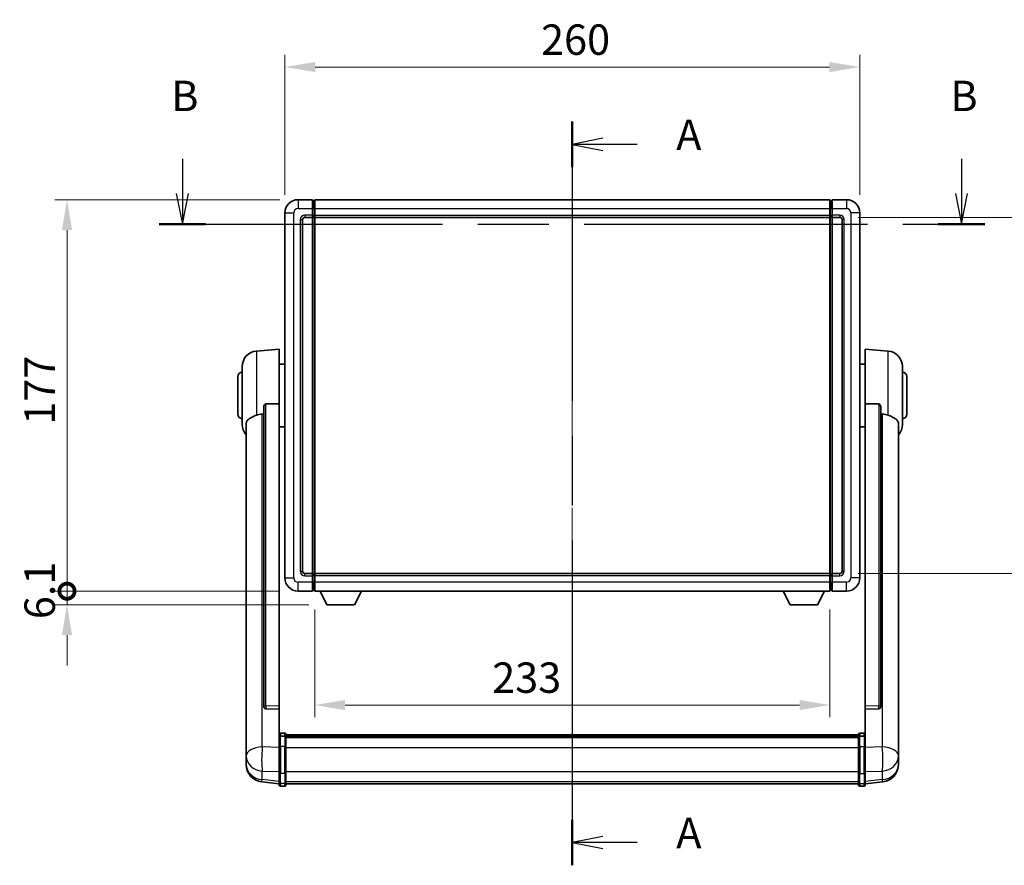
# Model space of a CAD drawing. Units: millimetres. Extents: x 0 to 10627, y 0 to 1686.
# Drawn here: x 2926 to 3371, y 539 to 922 of the extents above; entities that cross this region are included whole.
import ezdxf

# ---------------------------------------------------------------- set-up
doc = ezdxf.new("R2010")
doc.units = ezdxf.units.MM
doc.header["$LTSCALE"] = 6
doc.linetypes.add('CHAIN', pattern=[0.3543, 0.2362, -0.0295, 0.0591, -0.0295])
doc.layers.get('Defpoints').update_dxf_attribs({"lineweight": 25})
for name, color, linetype, lineweight in [('Centerline (ISO)', 131, 'Continuous', 18), ('Dimension (ISO)', 7, 'Continuous', 18), ('Section Line (ISO)', 7, 'CHAIN', 25), ('Visible (ISO)', 7, 'Continuous', 35), ('Visible Narrow (ISO)', 7, 'Continuous', 25)]:
    doc.layers.add(name, color=color, linetype=linetype, lineweight=lineweight)
doc.styles.add('Note Text (TK)', font='txt')
doc.dimstyles.new('Default - Method 1b (TK)', dxfattribs={"dimscale": 6, "dimtxt": 2.5, "dimasz": 2.5, "dimexe": 1, "dimexo": 1.5, "dimgap": 1, "dimtad": 1, "dimtoh": 1, "dimrnd": 1e-08, "dimdsep": 46, "dimtxsty": 'Note Text (TK)', "dimcen": 0.09, "dimdle": 5, "dimclrd": 100, "dimclre": 100, "dimclrt": 7, "dimadec": 1, "dimazin": 1, "dimtfac": 1, "dimtmove": 0, "dimatfit": 3, "dimfxl": 1, "dimtolj": 1, "dimlwd": -1, "dimlwe": -1, "dimarcsym": 0})

# ---------------------------------------------------------------- blocks, each defined once
blk = doc.blocks.new('2dTransSection0')
at = {"layer": 'Section Line (ISO)', "linetype": 'CHAIN', "ltscale": 16.201031}
blk.add_line((163.551, 167.203), (163.551, 106.063), dxfattribs=at)
at = {"layer": 'Section Line (ISO)', "linetype": 'Continuous', "lineweight": 50}
for p, q in [((163.551, 167.203), (163.551, 163.463)), ((163.551, 109.803), (163.551, 106.063))]:
    blk.add_line(p, q, dxfattribs=at)
at = {"layer": 'Section Line (ISO)', "linetype": 'Continuous'}
for p, q in [((166.051, 165.833), (163.551, 165.333)), ((166.051, 165.333), (163.551, 165.333)), ((163.551, 165.333), (166.051, 164.833)), ((168.889, 165.333), (166.051, 165.333)), ((166.051, 108.433), (163.551, 107.933)), ((166.051, 107.933), (163.551, 107.933)), ((163.551, 107.933), (166.051, 107.433)), ((168.889, 107.933), (166.051, 107.933))]:
    blk.add_line(p, q, dxfattribs=at)
at = {"layer": 'Section Line (ISO)', "char_height": 2.5, "attachment_point": 7, "style": 'Note Text (TK)'}
for insert in [(172.099, 164.09), (172.099, 106.69)]:
    blk.add_mtext('A', dxfattribs=dict(at, insert=insert))
blk = doc.blocks.new('2dTransSection1')
at = {"layer": 'Section Line (ISO)', "linetype": 'Continuous'}
for p, q in [((131.494, 164.134), (131.494, 161.281)), ((195.556, 164.134), (195.556, 161.281)), ((130.994, 161.281), (131.494, 158.781)), ((131.494, 161.281), (131.494, 158.781)), ((131.494, 158.781), (131.994, 161.281)), ((195.056, 161.281), (195.556, 158.781)), ((195.556, 161.281), (195.556, 158.781)), ((195.556, 158.781), (196.056, 161.281))]:
    blk.add_line(p, q, dxfattribs=at)
at = {"layer": 'Section Line (ISO)', "linetype": 'CHAIN', "ltscale": 16.437431}
blk.add_line((129.583, 158.781), (197.468, 158.781), dxfattribs=at)
at = {"layer": 'Section Line (ISO)', "linetype": 'Continuous', "lineweight": 50}
for p, q in [((129.583, 158.781), (133.406, 158.781)), ((193.644, 158.781), (197.468, 158.781))]:
    blk.add_line(p, q, dxfattribs=at)
at = {"layer": 'Section Line (ISO)', "char_height": 2.5, "attachment_point": 7, "style": 'Note Text (TK)'}
for insert in [(130.575, 167.281), (194.637, 167.281)]:
    blk.add_mtext('B', dxfattribs=dict(at, insert=insert))
blk = doc.blocks.new('*D65')
at = {"layer": 'Defpoints', "color": 0}
for p in [(3305.78, 900.29), (3045.78, 834.29), (3305.78, 834.29)]:
    blk.add_point(p, dxfattribs=at)
at = {"layer": 'Dimension (ISO)', "color": 100}
for p, q in [((3045.78, 842.54), (3045.78, 905.79)), ((3305.78, 842.54), (3305.78, 905.79)), ((3059.53, 900.29), (3292.03, 900.29))]:
    blk.add_line(p, q, dxfattribs=at)
for points in [[(3059.53, 902.58), (3059.53, 898), (3045.78, 900.29)], [(3292.03, 902.58), (3292.03, 898), (3305.78, 900.29)]]:
    blk.add_solid(points, dxfattribs=at)
at = {"layer": 'Dimension (ISO)', "color": 7, "insert": (3161.64, 912.67), "char_height": 13.75, "attachment_point": 4, "style": 'Note Text (TK)'}
blk.add_mtext('\\A1;260', dxfattribs=at)
blk = doc.blocks.new('*D66')
at = {"layer": 'Defpoints', "color": 0}
for p in [(3296.78, 832.29), (3296.78, 671.29), (3401.28, 671.29)]:
    blk.add_point(p, dxfattribs=at)
at = {"layer": 'Dimension (ISO)', "color": 100}
for p, q in [((3305.03, 832.29), (3406.78, 832.29)), ((3401.28, 818.54), (3401.28, 685.04)), ((3305.03, 671.29), (3406.78, 671.29))]:
    blk.add_line(p, q, dxfattribs=at)
for points in [[(3398.99, 818.54), (3403.57, 818.54), (3401.28, 832.29)], [(3398.99, 685.04), (3403.57, 685.04), (3401.28, 671.29)]]:
    blk.add_solid(points, dxfattribs=at)
at = {"layer": 'Dimension (ISO)', "color": 7, "insert": (3388.91, 739.72), "char_height": 13.75, "attachment_point": 4, "rotation": 90, "style": 'Note Text (TK)'}
blk.add_mtext('\\A1;161', dxfattribs=at)
blk = doc.blocks.new('*D67')
at = {"layer": 'Defpoints', "color": 0}
for p in [(3059.28, 663.29), (3292.28, 663.29), (3059.28, 611.81)]:
    blk.add_point(p, dxfattribs=at)
at = {"layer": 'Dimension (ISO)', "color": 100}
for p, q in [((3059.28, 655.04), (3059.28, 606.31)), ((3292.28, 655.04), (3292.28, 606.31)), ((3278.53, 611.81), (3073.03, 611.81))]:
    blk.add_line(p, q, dxfattribs=at)
for points in [[(3073.03, 614.1), (3073.03, 609.52), (3059.28, 611.81)], [(3278.53, 614.1), (3278.53, 609.52), (3292.28, 611.81)]]:
    blk.add_solid(points, dxfattribs=at)
at = {"layer": 'Dimension (ISO)', "color": 7, "insert": (3139.54, 624.19), "char_height": 13.75, "attachment_point": 4, "style": 'Note Text (TK)'}
blk.add_mtext('\\A1;233', dxfattribs=at)
blk = doc.blocks.new('_DotSmall')
at = {"color": 0, "linetype": 'ByBlock', "const_width": 0.5}
blk.add_lwpolyline([(-0.0625, 0, 1), (0.0625, 0, 1)], format="xyb", close=True, dxfattribs=at)
blk = doc.blocks.new('*D80')
at = {"layer": 'Defpoints', "color": 0}
for p in [(2947.28, 840.29), (3051.78, 840.29), (3051.78, 663.29)]:
    blk.add_point(p, dxfattribs=at)
at = {"layer": 'Dimension (ISO)', "color": 100}
for p, q in [((3043.53, 840.29), (2941.78, 840.29)), ((2947.28, 663.29), (2947.28, 826.54)), ((3043.53, 663.29), (2941.78, 663.29))]:
    blk.add_line(p, q, dxfattribs=at)
blk.add_solid([(2944.99, 826.54), (2949.57, 826.54), (2947.28, 840.29)], dxfattribs=at)
at = {"layer": 'Dimension (ISO)', "color": 100, "xscale": 13.75, "yscale": 13.75, "zscale": 13.75, "rotation": 270}
blk.add_blockref('_DotSmall', (2947.28, 663.29), dxfattribs=at)
at = {"layer": 'Dimension (ISO)', "color": 7, "insert": (2934.91, 738.53), "char_height": 13.75, "attachment_point": 4, "rotation": 90, "style": 'Note Text (TK)'}
blk.add_mtext('\\A1;177', dxfattribs=at)
blk = doc.blocks.new('*D81')
at = {"layer": 'Defpoints', "color": 0}
for p in [(2947.28, 663.29), (3051.78, 663.29), (3064.83, 657.19)]:
    blk.add_point(p, dxfattribs=at)
at = {"layer": 'Dimension (ISO)', "color": 100}
for p, q in [((2947.28, 663.29), (2947.28, 677.04)), ((3043.53, 663.29), (2941.78, 663.29)), ((2947.28, 657.19), (2947.28, 663.29)), ((3056.58, 657.19), (2941.78, 657.19)), ((2947.28, 643.44), (2947.28, 629.69))]:
    blk.add_line(p, q, dxfattribs=at)
blk.add_solid([(2944.99, 643.44), (2949.57, 643.44), (2947.28, 657.19)], dxfattribs=at)
at = {"layer": 'Dimension (ISO)', "color": 100, "xscale": 13.75, "yscale": 13.75, "zscale": 13.75, "rotation": 270}
blk.add_blockref('_DotSmall', (2947.28, 663.29), dxfattribs=at)
at = {"layer": 'Dimension (ISO)', "color": 7, "insert": (2934.91, 650.63), "char_height": 13.75, "attachment_point": 4, "rotation": 90, "style": 'Note Text (TK)'}
blk.add_mtext('\\A1;6.1', dxfattribs=at)

msp = doc.modelspace()

# ---------------------------------------------------------------- linework, layer by layer
at = {"layer": 'Centerline (ISO)', "linetype": 'CHAIN', "ltscale": 23.990969}
msp.add_line((3175.7808, 854.0432), (3175.7808, 562.3823), dxfattribs=at)
at = {"layer": 'Visible (ISO)'}
for p, q in [((3058.2808, 840.2932), (3051.7808, 840.2932)), ((3058.2808, 840.2932), (3058.2808, 836.2932)), ((3059.0308, 839.9932), (3058.2808, 839.9932)), ((3059.2808, 840.2932), (3292.2808, 840.2932)), ((3059.2808, 836.2932), (3059.2808, 840.2932)), ((3292.2808, 840.2932), (3292.2808, 836.2932)), ((3292.5308, 839.9932), (3293.2808, 839.9932)), ((3293.2808, 836.2932), (3293.2808, 840.2932)), ((3299.7808, 840.2932), (3293.2808, 840.2932)), ((3045.7808, 834.2932), (3045.7808, 669.2932)), ((3058.2808, 833.2932), (3058.2808, 836.2932)), ((3058.2808, 833.2932), (3058.2808, 832.2932)), ((3059.2808, 836.2932), (3059.2808, 833.2932)), ((3059.2808, 832.2932), (3059.2808, 833.2932)), ((3292.2808, 833.2932), (3292.2808, 836.2932)), ((3292.2808, 833.2932), (3292.2808, 832.2932)), ((3293.2808, 836.2932), (3293.2808, 833.2932)), ((3293.2808, 832.2932), (3293.2808, 833.2932)), ((3305.7808, 669.2932), (3305.7808, 834.2932)), ((3053.7808, 672.2932), (3053.7808, 831.2932)), ((3054.7808, 832.2932), (3058.2808, 832.2932)), ((3059.0308, 832.5932), (3058.2808, 832.5932)), ((3058.2808, 671.2932), (3058.2808, 832.2932)), ((3059.2808, 832.2932), (3292.2808, 832.2932)), ((3059.2808, 671.2932), (3059.2808, 832.2932)), ((3292.2808, 832.2932), (3292.2808, 671.2932)), ((3292.5308, 832.5932), (3293.2808, 832.5932)), ((3293.2808, 832.2932), (3293.2808, 671.2932)), ((3293.2808, 832.2932), (3296.7808, 832.2932)), ((3297.7808, 831.2932), (3297.7808, 672.2932)), ((3032.9207, 771.8868), (3043.2808, 772.7932)), ((3043.2808, 772.7932), (3043.2808, 748.0624)), ((3308.2808, 748.0624), (3308.2808, 772.7932)), ((3318.6409, 771.8868), (3308.2808, 772.7932)), ((3043.2808, 765.9432), (3045.7808, 765.9432)), ((3308.2808, 765.9432), (3305.7808, 765.9432)), ((3026.5308, 738.6729), (3026.5308, 764.9134)), ((3325.0308, 764.9134), (3325.0308, 738.6729)), ((3024.5308, 743.2932), (3024.5308, 760.2932)), ((3327.0308, 760.2932), (3327.0308, 743.2932)), ((3043.2808, 611.3096), (3043.2808, 748.0624)), ((3308.2808, 748.0624), (3308.2808, 611.3096)), ((3036.2808, 746.6182), (3036.2808, 611.0246)), ((3315.2808, 611.0246), (3315.2808, 746.6182)), ((3028.2808, 738.7168), (3028.2808, 593.7537)), ((3043.2808, 737.6432), (3045.7808, 737.6432)), ((3308.2808, 737.6432), (3305.7808, 737.6432)), ((3323.2808, 593.7537), (3323.2808, 738.7168)), ((3058.2808, 671.2932), (3054.7808, 671.2932)), ((3058.2808, 671.2932), (3058.2808, 670.2932)), ((3059.0308, 670.9932), (3058.2808, 670.9932)), ((3058.2808, 667.2932), (3058.2808, 670.2932)), ((3292.2808, 671.2932), (3059.2808, 671.2932)), ((3059.2808, 670.2932), (3059.2808, 671.2932)), ((3059.2808, 670.2932), (3059.2808, 667.2932)), ((3292.2808, 671.2932), (3292.2808, 670.2932)), ((3292.2808, 667.2932), (3292.2808, 670.2932)), ((3292.5308, 670.9932), (3293.2808, 670.9932)), ((3293.2808, 670.2932), (3293.2808, 671.2932)), ((3296.7808, 671.2932), (3293.2808, 671.2932)), ((3293.2808, 670.2932), (3293.2808, 667.2932)), ((3058.2808, 667.2932), (3058.2808, 663.2932)), ((3059.0308, 663.5932), (3058.2808, 663.5932)), ((3059.2808, 663.2932), (3059.2808, 667.2932)), ((3292.2808, 667.2932), (3292.2808, 663.2932)), ((3292.5308, 663.5932), (3293.2808, 663.5932)), ((3293.2808, 663.2932), (3293.2808, 667.2932)), ((3051.7808, 663.2932), (3058.2808, 663.2932)), ((3292.2808, 663.2932), (3059.2808, 663.2932)), ((3064.8308, 657.1932), (3061.6924, 663.2932)), ((3077.3308, 657.1932), (3080.4692, 663.2932)), ((3274.2308, 657.1932), (3271.0924, 663.2932)), ((3286.7308, 657.1932), (3289.8692, 663.2932)), ((3293.2808, 663.2932), (3299.7808, 663.2932)), ((3064.8308, 657.1932), (3077.3308, 657.1932)), ((3274.2308, 657.1932), (3286.7308, 657.1932)), ((3036.2808, 611.0246), (3036.2808, 610.9706)), ((3037.1937, 610.1478), (3043.2808, 609.9528)), ((3043.2808, 611.3096), (3043.2808, 609.9627)), ((3308.2808, 609.9627), (3308.2808, 611.3096)), ((3308.2808, 609.9528), (3314.368, 610.1478)), ((3315.2808, 610.9706), (3315.2808, 611.0246)), ((3043.2808, 609.9528), (3043.2808, 609.9627)), ((3043.2808, 609.9528), (3043.2808, 597.6388)), ((3308.2808, 609.9627), (3308.2808, 609.9528)), ((3308.2808, 597.6388), (3308.2808, 609.9528)), ((3043.2808, 597.3628), (3043.2808, 597.6388)), ((3043.2808, 597.3628), (3043.2808, 592.8823)), ((3045.7808, 599.0549), (3043.7808, 599.0549)), ((3045.7808, 597.7611), (3043.7808, 597.7611)), ((3046.2808, 598.5549), (3046.2808, 597.3628)), ((3046.2808, 598.2849), (3305.2808, 598.2849)), ((3046.2808, 598.0532), (3305.2808, 598.0532)), ((3046.2808, 598.0415), (3305.2808, 598.0415)), ((3046.2808, 597.7699), (3305.2808, 597.7699)), ((3046.2808, 592.8823), (3046.2808, 597.3628)), ((3046.2808, 597.3188), (3305.2808, 597.3188)), ((3046.2808, 597.1763), (3305.2808, 597.1763)), ((3305.2808, 597.3628), (3305.2808, 598.5549)), ((3305.2808, 597.3628), (3305.2808, 592.8823)), ((3305.7808, 599.0549), (3307.7808, 599.0549)), ((3305.7808, 597.7611), (3307.7808, 597.7611)), ((3308.2808, 597.6388), (3308.2808, 597.3628)), ((3308.2808, 592.8823), (3308.2808, 597.3628)), ((3028.2808, 590.6622), (3028.2808, 593.7537)), ((3043.2808, 581.2711), (3043.2808, 592.8823)), ((3046.2808, 592.8823), (3046.2808, 581.2711)), ((3305.2808, 581.2711), (3305.2808, 592.8823)), ((3308.2808, 592.8823), (3308.2808, 581.2711)), ((3323.2808, 593.7537), (3323.2808, 590.6622)), ((3028.2808, 590.6622), (3028.2808, 588.8677)), ((3028.2808, 588.8677), (3028.2808, 587.8316)), ((3323.2808, 588.8677), (3323.2808, 590.6622)), ((3323.2808, 587.8316), (3323.2808, 588.8677)), ((3028.2808, 586.0467), (3028.2808, 586.8052)), ((3028.2808, 586.0467), (3028.2808, 585.0107)), ((3323.2808, 586.8052), (3323.2808, 586.0467)), ((3323.2808, 585.0107), (3323.2808, 586.0467)), ((3043.2808, 581.2711), (3043.2808, 576.7711)), ((3046.2808, 576.7711), (3046.2808, 581.2711)), ((3305.2808, 581.2711), (3305.2808, 576.7711)), ((3308.2808, 576.7711), (3308.2808, 581.2711)), ((3043.2808, 576.1171), (3035.3315, 577.0672)), ((3043.2808, 575.6323), (3043.2808, 576.7711)), ((3045.7808, 575.1323), (3043.7808, 575.1323)), ((3046.2808, 576.7711), (3046.2808, 575.6323)), ((3046.2808, 576.1323), (3305.2808, 576.1323)), ((3305.2808, 575.6323), (3305.2808, 576.7711)), ((3305.7808, 575.1323), (3307.7808, 575.1323)), ((3308.2808, 576.1171), (3316.2301, 577.0672)), ((3308.2808, 576.7711), (3308.2808, 575.6323))]:
    msp.add_line(p, q, dxfattribs=at)
for centre, radius, start, end in [((3051.7808, 834.2932), 6, 90, 180), ((3059.0308, 839.7432), 0.25, 0, 90), ((3292.5308, 839.7432), 0.25, 90, 180), ((3299.7808, 834.2932), 6, 0, 90), ((3059.0308, 832.8432), 0.25, 270, 0), ((3292.5308, 832.8432), 0.25, 180, 270), ((3054.7808, 831.2932), 1, 90, 180), ((3296.7808, 831.2932), 1, 0, 90), ((3033.5308, 764.9134), 7, 95, 180), ((3318.0308, 764.9134), 7, 0, 85), ((3026.5308, 760.2932), 2, 90, 180), ((3325.0308, 760.2932), 2, 0, 90), ((3026.5308, 743.2932), 2, 180, 270), ((3325.0308, 743.2932), 2, 270, 0), ((3033.5308, 738.6729), 7, 180, 221.409622), ((3318.0308, 738.6729), 7, 318.590378, 0), ((3051.7808, 669.2932), 6, 180, 270), ((3054.7808, 672.2932), 1, 180, 270), ((3059.0308, 670.7432), 0.25, 0, 90), ((3292.5308, 670.7432), 0.25, 90, 180), ((3296.7808, 672.2932), 1, 270, 0), ((3299.7808, 669.2932), 6, 270, 0), ((3059.0308, 663.8432), 0.25, 270, 0), ((3292.5308, 663.8432), 0.25, 180, 270), ((3043.7808, 598.5549), 0.5, 90, 180), ((3045.7808, 598.5549), 0.5, 0, 90), ((3305.7808, 598.5549), 0.5, 90, 180), ((3307.7808, 598.5549), 0.5, 0, 90), ((3036.2808, 585.0107), 8, 180, 263.184806), ((3315.2808, 585.0107), 8, 276.815194, 0), ((3043.7808, 575.6323), 0.5, 180, 270), ((3045.7808, 575.6323), 0.5, 270, 0), ((3305.7808, 575.6323), 0.5, 180, 270), ((3307.7808, 575.6323), 0.5, 270, 0)]:
    msp.add_arc(centre, radius, start, end, dxfattribs=at)
for centre, major_axis, start_param, end_param in [((3037.2808, 611.0143), (-0.9893, -0.1693), 6.13710494, 7.6206348), ((3314.2808, 611.0143), (0.9893, -0.1693), 4.94573581, 6.42926568)]:
    msp.add_ellipse(centre, major_axis=major_axis, ratio=0.85958937, start_param=start_param, end_param=end_param, dxfattribs=at)
for points in [[(3043.2808, 748.0624), (3040.2152, 748.0158), (3037.1937, 747.9711)], [(3314.368, 747.9711), (3311.3465, 748.0158), (3308.2808, 748.0624)], [(3035.5836, 743.3895), (3035.9319, 743.3911), (3036.2808, 743.3928)], [(3315.2808, 743.3928), (3315.6298, 743.3911), (3315.9781, 743.3895)]]:
    msp.add_open_spline(points, degree=2, dxfattribs=at)
for points, knots in [([(3036.2808, 746.6182), (3036.281, 746.7756), (3036.3003, 746.9417), (3036.3919, 747.2912), (3036.473, 747.4719), (3036.6552, 747.716), (3036.749, 747.8089), (3036.9122, 747.9056), (3036.9704, 747.931), (3037.084, 747.9624), (3037.1389, 747.9702), (3037.1937, 747.9711)], [0.192845303, 0.192845303, 0.192845303, 0.192845303, 0.240507365, 0.240507365, 0.297130074, 0.297130074, 0.334079186, 0.334079186, 0.352553742, 0.352553742, 0.369009283, 0.369009283, 0.369009283, 0.369009283]), ([(3314.368, 747.9711), (3314.4227, 747.9702), (3314.4776, 747.9624), (3314.5912, 747.931), (3314.6494, 747.9056), (3314.8127, 747.8089), (3314.9064, 747.716), (3315.0886, 747.4719), (3315.1697, 747.2912), (3315.2613, 746.9417), (3315.2806, 746.7756), (3315.2808, 746.6182)], [0.3759847, 0.3759847, 0.3759847, 0.3759847, 0.392440242, 0.392440242, 0.410914798, 0.410914798, 0.44786391, 0.44786391, 0.504486619, 0.504486619, 0.552148681, 0.552148681, 0.552148681, 0.552148681]), ([(3028.2808, 738.7168), (3028.2808, 738.8843), (3028.2917, 739.0454), (3028.348, 739.4403), (3028.4084, 739.6622), (3028.6648, 740.2767), (3028.9329, 740.6212), (3029.7833, 741.3727), (3030.4544, 741.7591), (3031.7948, 742.3901), (3032.3453, 742.6222), (3032.9207, 742.8562)], [-5.27158626, -5.27158626, -5.27158626, -5.27158626, -5.18721863, -5.18721863, -5.05628435, -5.05628435, -4.79921142, -4.79921142, -4.44219969, -4.44219969, -4.22248819, -4.22248819, -4.22248819, -4.22248819]), ([(3032.9207, 742.8562), (3032.9243, 742.8577), (3032.9279, 742.8591), (3033.7704, 743.2002), (3034.6905, 743.3852), (3035.5836, 743.3895)], [2.102258604, 2.102258604, 2.102258604, 2.102258604, 2.10340374, 2.10340374, 2.370180755, 2.370180755, 2.370180755, 2.370180755]), ([(3315.9781, 743.3895), (3316.8712, 743.3852), (3317.7912, 743.2002), (3318.6337, 742.8591), (3318.6373, 742.8577), (3318.6409, 742.8562)], [2.57632281, 2.57632281, 2.57632281, 2.57632281, 2.843099825, 2.843099825, 2.844244962, 2.844244962, 2.844244962, 2.844244962]), ([(3318.6409, 742.8562), (3319.1555, 742.6469), (3319.65, 742.4392), (3320.8625, 741.8815), (3321.5067, 741.5353), (3322.467, 740.8018), (3322.8055, 740.4277), (3323.12, 739.7635), (3323.1921, 739.5333), (3323.2656, 739.1031), (3323.2808, 738.9144), (3323.2808, 738.7168)], [-8.358650844, -8.358650844, -8.358650844, -8.358650844, -8.190003506, -8.190003506, -7.917688575, -7.917688575, -7.676295197, -7.676295197, -7.560988477, -7.560988477, -7.477759094, -7.477759094, -7.477759094, -7.477759094]), ([(3043.2808, 597.3628), (3043.2808, 597.3637), (3043.2808, 597.3645), (3043.281, 597.3942), (3043.2852, 597.423), (3043.3012, 597.4792), (3043.313, 597.5066), (3043.3558, 597.5791), (3043.3944, 597.6212), (3043.4883, 597.6898), (3043.5417, 597.7164), (3043.6579, 597.752), (3043.719, 597.7611), (3043.7808, 597.7611)], [-0.0003347789, -0.0003347789, -0.0003347789, -0.0003347789, 0, 0, 0.011463002, 0.011463002, 0.0228675214, 0.0228675214, 0.0430502261, 0.0430502261, 0.0621538264, 0.0621538264, 0.0807455701, 0.0807455701, 0.0807455701, 0.0807455701]), ([(3046.2808, 597.3628), (3046.2808, 597.3637), (3046.2808, 597.3645), (3046.2806, 597.3942), (3046.2764, 597.423), (3046.2604, 597.4792), (3046.2487, 597.5066), (3046.2058, 597.5791), (3046.1673, 597.6212), (3046.0734, 597.6898), (3046.0199, 597.7164), (3045.9037, 597.752), (3045.8427, 597.7611), (3045.7808, 597.7611)], [-0.0809227639, -0.0809227639, -0.0809227639, -0.0809227639, -0.0805886357, -0.0805886357, -0.0691479127, -0.0691479127, -0.0577655589, -0.0577655589, -0.0376220805, -0.0376220805, -0.0185556094, -0.0185556094, 0, 0, 0, 0]), ([(3305.7808, 597.7611), (3305.719, 597.7611), (3305.6579, 597.752), (3305.5417, 597.7164), (3305.4883, 597.6898), (3305.3944, 597.6212), (3305.3558, 597.5791), (3305.313, 597.5066), (3305.3012, 597.4792), (3305.2852, 597.423), (3305.281, 597.3942), (3305.2808, 597.3645), (3305.2808, 597.3637), (3305.2808, 597.3628)], [-0.0807455701, -0.0807455701, -0.0807455701, -0.0807455701, -0.0621538264, -0.0621538264, -0.0430502261, -0.0430502261, -0.0228675214, -0.0228675214, -0.011463002, -0.011463002, 0, 0, 0.0003347789, 0.0003347789, 0.0003347789, 0.0003347789]), ([(3308.2808, 597.3628), (3308.2808, 597.3637), (3308.2808, 597.3645), (3308.2806, 597.3942), (3308.2764, 597.423), (3308.2604, 597.4792), (3308.2487, 597.5066), (3308.2058, 597.5791), (3308.1673, 597.6212), (3308.0734, 597.6898), (3308.0199, 597.7164), (3307.9037, 597.752), (3307.8427, 597.7611), (3307.7808, 597.7611)], [-0.0809227639, -0.0809227639, -0.0809227639, -0.0809227639, -0.0805886357, -0.0805886357, -0.0691479127, -0.0691479127, -0.0577655589, -0.0577655589, -0.0376220805, -0.0376220805, -0.0185556094, -0.0185556094, 0, 0, 0, 0]), ([(3028.2808, 593.7537), (3028.2808, 593.6995), (3028.2811, 593.6426), (3028.2842, 593.2498), (3028.2905, 592.835), (3028.2905, 591.9739), (3028.2842, 591.4664), (3028.2811, 590.8497), (3028.2808, 590.756), (3028.2808, 590.6622)], [4.535339596, 4.535339596, 4.535339596, 4.535339596, 4.561894963, 4.561894963, 4.711051305, 4.711051305, 4.860207647, 4.860207647, 4.886763014, 4.886763014, 4.886763014, 4.886763014]), ([(3323.2808, 590.6622), (3323.2808, 590.756), (3323.2805, 590.8497), (3323.2774, 591.4664), (3323.2711, 591.9739), (3323.2711, 592.835), (3323.2774, 593.2498), (3323.2805, 593.6426), (3323.2808, 593.6995), (3323.2808, 593.7537)], [4.535339596, 4.535339596, 4.535339596, 4.535339596, 4.561894963, 4.561894963, 4.711051305, 4.711051305, 4.860207647, 4.860207647, 4.886763014, 4.886763014, 4.886763014, 4.886763014]), ([(3028.2808, 587.8316), (3028.2808, 587.7546), (3028.2811, 587.6793), (3028.2842, 587.1939), (3028.2905, 586.8474), (3028.2905, 586.3502), (3028.2842, 586.1643), (3028.2811, 586.0668), (3028.2808, 586.0552), (3028.2808, 586.0467)], [4.535339596, 4.535339596, 4.535339596, 4.535339596, 4.561894963, 4.561894963, 4.711051305, 4.711051305, 4.860207647, 4.860207647, 4.886763014, 4.886763014, 4.886763014, 4.886763014]), ([(3323.2808, 586.0467), (3323.2808, 586.0552), (3323.2805, 586.0668), (3323.2774, 586.1643), (3323.2711, 586.3502), (3323.2711, 586.8474), (3323.2774, 587.1939), (3323.2805, 587.6793), (3323.2808, 587.7546), (3323.2808, 587.8316)], [4.535339596, 4.535339596, 4.535339596, 4.535339596, 4.561894963, 4.561894963, 4.711051305, 4.711051305, 4.860207647, 4.860207647, 4.886763014, 4.886763014, 4.886763014, 4.886763014]), ([(3028.2808, 586.8052), (3028.2808, 586.8594), (3028.2811, 586.9163), (3028.2823, 587.0694), (3028.2833, 587.1696), (3028.2844, 587.2747)], [4.5353395957, 4.5353395957, 4.5353395957, 4.5353395957, 4.5618949629, 4.5618949629, 4.6038245845, 4.6038245845, 4.6038245845, 4.6038245845]), ([(3323.2772, 587.2747), (3323.2783, 587.1696), (3323.2793, 587.0694), (3323.2805, 586.9163), (3323.2808, 586.8594), (3323.2808, 586.8052)], [4.818278025, 4.818278025, 4.818278025, 4.818278025, 4.8602076466, 4.8602076466, 4.8867630138, 4.8867630138, 4.8867630138, 4.8867630138])]:
    msp.add_open_spline(points, degree=3, knots=knots, dxfattribs=at)
at = {"layer": 'Visible Narrow (ISO)'}
for p, q in [((3051.7808, 840.2932), (3051.7808, 836.2932)), ((3059.0308, 836.2932), (3059.0308, 839.9932)), ((3292.5308, 839.9932), (3292.5308, 836.2932)), ((3299.7808, 840.2932), (3299.7808, 836.2932)), ((3045.7808, 834.2932), (3049.7808, 834.2932)), ((3049.7808, 669.2932), (3049.7808, 834.2932)), ((3051.7808, 836.2932), (3058.2808, 836.2932)), ((3058.2808, 833.2932), (3054.7808, 833.2932)), ((3054.7808, 833.2932), (3054.7808, 832.2932)), ((3059.0308, 836.2932), (3058.2808, 836.2932)), ((3059.0308, 833.2932), (3058.2808, 833.2932)), ((3059.2808, 836.2932), (3059.0308, 836.2932)), ((3059.0308, 836.2932), (3059.0308, 833.2932)), ((3059.2808, 833.2932), (3059.0308, 833.2932)), ((3059.0308, 832.5932), (3059.0308, 833.2932)), ((3059.2808, 836.2932), (3292.2808, 836.2932)), ((3059.2808, 833.2932), (3292.2808, 833.2932)), ((3292.2808, 836.2932), (3292.5308, 836.2932)), ((3292.2808, 833.2932), (3292.5308, 833.2932)), ((3292.5308, 833.2932), (3292.5308, 836.2932)), ((3292.5308, 836.2932), (3293.2808, 836.2932)), ((3292.5308, 833.2932), (3292.5308, 832.5932)), ((3292.5308, 833.2932), (3293.2808, 833.2932)), ((3293.2808, 836.2932), (3299.7808, 836.2932)), ((3296.7808, 833.2932), (3293.2808, 833.2932)), ((3296.7808, 833.2932), (3296.7808, 832.2932)), ((3301.7808, 834.2932), (3301.7808, 669.2932)), ((3305.7808, 834.2932), (3301.7808, 834.2932)), ((3052.7808, 831.2932), (3052.7808, 672.2932)), ((3052.7808, 831.2932), (3053.7808, 831.2932)), ((3059.0308, 832.5932), (3059.0308, 670.9932)), ((3292.5308, 670.9932), (3292.5308, 832.5932)), ((3298.7808, 831.2932), (3297.7808, 831.2932)), ((3298.7808, 672.2932), (3298.7808, 831.2932)), ((3032.9207, 771.8868), (3032.9207, 742.8562)), ((3318.6409, 742.8562), (3318.6409, 771.8868)), ((3037.1937, 611.5088), (3037.1937, 747.9711)), ((3314.368, 747.9711), (3314.368, 611.5088)), ((3035.5836, 592.8525), (3035.5836, 743.3895)), ((3315.9781, 743.3895), (3315.9781, 592.8525)), ((3045.7808, 669.2932), (3049.7808, 669.2932)), ((3052.7808, 672.2932), (3053.7808, 672.2932)), ((3054.7808, 670.2932), (3054.7808, 671.2932)), ((3054.7808, 670.2932), (3058.2808, 670.2932)), ((3059.0308, 670.2932), (3058.2808, 670.2932)), ((3059.0308, 670.2932), (3059.0308, 670.9932)), ((3059.2808, 670.2932), (3059.0308, 670.2932)), ((3059.0308, 670.2932), (3059.0308, 667.2932)), ((3292.2808, 670.2932), (3059.2808, 670.2932)), ((3292.2808, 670.2932), (3292.5308, 670.2932)), ((3292.5308, 670.9932), (3292.5308, 670.2932)), ((3292.5308, 667.2932), (3292.5308, 670.2932)), ((3292.5308, 670.2932), (3293.2808, 670.2932)), ((3293.2808, 670.2932), (3296.7808, 670.2932)), ((3296.7808, 670.2932), (3296.7808, 671.2932)), ((3298.7808, 672.2932), (3297.7808, 672.2932)), ((3305.7808, 669.2932), (3301.7808, 669.2932)), ((3058.2808, 667.2932), (3051.7808, 667.2932)), ((3051.7808, 663.2932), (3051.7808, 667.2932)), ((3059.0308, 667.2932), (3058.2808, 667.2932)), ((3059.2808, 667.2932), (3059.0308, 667.2932)), ((3059.0308, 663.5932), (3059.0308, 667.2932)), ((3292.2808, 667.2932), (3059.2808, 667.2932)), ((3292.2808, 667.2932), (3292.5308, 667.2932)), ((3292.5308, 667.2932), (3292.5308, 663.5932)), ((3292.5308, 667.2932), (3293.2808, 667.2932)), ((3299.7808, 667.2932), (3293.2808, 667.2932)), ((3299.7808, 663.2932), (3299.7808, 667.2932)), ((3043.2808, 611.3096), (3037.1937, 611.5088)), ((3037.1937, 610.1619), (3043.2808, 609.9627)), ((3037.1937, 610.1478), (3037.1937, 610.1619)), ((3314.368, 611.5088), (3308.2808, 611.3096)), ((3308.2808, 609.9627), (3314.368, 610.1619)), ((3314.368, 610.1619), (3314.368, 610.1478)), ((3043.7808, 599.0549), (3043.7808, 597.7611)), ((3043.7808, 593.1323), (3043.7808, 597.7611)), ((3045.7808, 597.7611), (3045.7808, 599.0549)), ((3045.7808, 597.7611), (3045.7808, 593.1323)), ((3305.7808, 599.0549), (3305.7808, 597.7611)), ((3305.7808, 593.1323), (3305.7808, 597.7611)), ((3307.7808, 597.7611), (3307.7808, 599.0549)), ((3307.7808, 597.7611), (3307.7808, 593.1323)), ((3043.2808, 592.606), (3035.5836, 592.8525)), ((3043.7808, 593.1323), (3043.7808, 580.8381)), ((3045.7808, 593.1323), (3043.7808, 593.1323)), ((3045.7808, 580.8381), (3045.7808, 593.1323)), ((3046.2808, 592.6323), (3305.2808, 592.6323)), ((3305.7808, 593.1323), (3305.7808, 580.8381)), ((3305.7808, 593.1323), (3307.7808, 593.1323)), ((3307.7808, 580.8381), (3307.7808, 593.1323)), ((3315.9781, 592.8525), (3308.2808, 592.606)), ((3035.5836, 578.1088), (3035.5836, 581.9658)), ((3035.5836, 581.9658), (3043.2808, 581.7194)), ((3043.7808, 576.3381), (3043.7808, 580.8381)), ((3045.7808, 580.8381), (3043.7808, 580.8381)), ((3045.7808, 580.8381), (3045.7808, 576.3381)), ((3046.2808, 581.7041), (3305.2808, 581.7041)), ((3305.7808, 576.3381), (3305.7808, 580.8381)), ((3305.7808, 580.8381), (3307.7808, 580.8381)), ((3307.7808, 580.8381), (3307.7808, 576.3381)), ((3308.2808, 581.7194), (3315.9781, 581.9658)), ((3315.9781, 581.9658), (3315.9781, 578.1088)), ((3043.2808, 577.1889), (3035.5836, 578.1088)), ((3043.7808, 576.3381), (3043.7808, 575.1323)), ((3045.7808, 576.3381), (3043.7808, 576.3381)), ((3045.7808, 575.1323), (3045.7808, 576.3381)), ((3046.2808, 577.2041), (3305.2808, 577.2041)), ((3305.7808, 576.3381), (3305.7808, 575.1323)), ((3305.7808, 576.3381), (3307.7808, 576.3381)), ((3307.7808, 575.1323), (3307.7808, 576.3381)), ((3315.9781, 578.1088), (3308.2808, 577.1889))]:
    msp.add_line(p, q, dxfattribs=at)
for centre, start, end in [((3051.7808, 834.2932), 90, 180), ((3054.7808, 831.2932), 90, 180), ((3296.7808, 831.2932), 0, 90), ((3299.7808, 834.2932), 0, 90), ((3051.7808, 669.2932), 180, 270), ((3054.7808, 672.2932), 180, 270), ((3296.7808, 672.2932), 270, 0), ((3299.7808, 669.2932), 270, 0)]:
    msp.add_arc(centre, 2, start, end, dxfattribs=at)
for centre, major_axis, ratio, start_param, end_param in [((3037.2808, 611.0246), (-1, 0), 0.48600985, 4.79965544, 6.28318531), ((3037.2808, 611.0246), (-1, 0), 0.8660254, 0, 1.48352986), ((3037.2808, 611.0246), (0.0327, 0.9995), 0.1174218, 1.06894299, 2.61618337), ((3314.2808, 611.0246), (1, 0), 0.48600985, 0, 1.48352986), ((3314.2808, 611.0246), (0.0327, -0.9995), 0.1174218, 0.52540928, 2.07264966), ((3314.2808, 611.0246), (1, 0), 0.8660254, 4.79965544, 6.28318531), ((3036.2808, 588.8677), (-8, 0), 0.5, 4.79965544, 6.28318531), ((3036.2808, 588.8677), (0.2561, 7.9959), 0.11860733, 1.05290097, 2.6161011), ((3043.7808, 592.8823), (-0.5, 0), 0.5, 4.71238898, 6.28318531), ((3045.7808, 592.8823), (0.5, 0), 0.5, 0, 1.57079633), ((3305.7808, 592.8823), (-0.5, 0), 0.5, 4.71238898, 6.28318531), ((3307.7808, 592.8823), (0.5, 0), 0.5, 0, 1.57079633), ((3315.2808, 588.8677), (8, 0), 0.5, 0, 1.48352986), ((3315.2808, 588.8677), (0.2561, -7.9959), 0.11860733, 0.52549155, 2.08869168), ((3036.2808, 588.8677), (-8, 0), 0.8660254, 0, 1.48352986), ((3315.2808, 588.8677), (8, 0), 0.8660254, 4.79965544, 6.28318531), ((3036.2808, 585.0107), (-8, 0), 0.8660254, 0, 1.48352986), ((3315.2808, 585.0107), (8, 0), 0.8660254, 4.79965544, 6.28318531), ((3043.7808, 581.2711), (-0.5, 0), 0.8660254, 0, 1.57079633), ((3045.7808, 581.2711), (0.5, 0), 0.8660254, 4.71238898, 6.28318531), ((3305.7808, 581.2711), (-0.5, 0), 0.8660254, 0, 1.57079633), ((3307.7808, 581.2711), (0.5, 0), 0.8660254, 4.71238898, 6.28318531), ((3036.2808, 585.0107), (-0.9493, -7.9435), 0.03178074, 0, 0.52169351), ((3043.7808, 576.7711), (-0.5, 0), 0.8660254, 0, 1.57079633), ((3045.7808, 576.7711), (0.5, 0), 0.8660254, 4.71238898, 6.28318531), ((3305.7808, 576.7711), (-0.5, 0), 0.8660254, 0, 1.57079633), ((3307.7808, 576.7711), (0.5, 0), 0.8660254, 4.71238898, 6.28318531), ((3315.2808, 585.0107), (0.9493, -7.9435), 0.03178074, 5.7614918, 6.28318531)]:
    msp.add_ellipse(centre, major_axis=major_axis, ratio=ratio, start_param=start_param, end_param=end_param, dxfattribs=at)

# ---------------------------------------------------------------- block references
at = {"layer": 'Section Line (ISO)', "xscale": 5.5, "yscale": 5.5, "zscale": 5.5}
for name in ['2dTransSection1', '2dTransSection0']:
    msp.add_blockref(name, (2276.25, -44), dxfattribs=at)

# ---------------------------------------------------------------- dimensions: what is measured, and where the dimension line sits
at = {"layer": 'Dimension (ISO)', "color": 100}
for base, p1, p2, angle, override, picture, middle in [((3305.7808, 900.2932), (3045.7808, 834.2932), (3305.7808, 834.2932), 180, {"dimscale": 0, "dimtxt": 13.75, "dimasz": 13.75, "dimexe": 5.5, "dimexo": 8.25, "dimgap": 5.5, "dimtoh": 0, "dimdec": 2, "dimcen": 0.495, "dimtol": 0, "dimlim": 0, "dimtp": 0, "dimtm": 0, "dimtdec": 2, "dimtofl": 0, "dimatfit": 1}, '*D65', (3175.7808, 900.2932)), ((2947.2808, 840.2932), (3051.7808, 663.2932), (3051.7808, 840.2932), 90, {"dimscale": 0, "dimtxt": 13.75, "dimasz": 13.75, "dimexe": 5.5, "dimexo": 8.25, "dimgap": 5.5, "dimtoh": 0, "dimdec": 2, "dimblk1": 'DotSmall', "dimsah": 1, "dimcen": 0.495, "dimdle": 0, "dimtol": 0, "dimlim": 0, "dimtp": 0, "dimtm": 0, "dimtdec": 2, "dimtofl": 0, "dimatfit": 1}, '*D80', (2947.2808, 751.8482)), ((3401.2808, 671.2932), (3296.7808, 832.2932), (3296.7808, 671.2932), 270, {"dimscale": 0, "dimtxt": 13.75, "dimasz": 13.75, "dimexe": 5.5, "dimexo": 8.25, "dimgap": 5.5, "dimtoh": 0, "dimdec": 2, "dimcen": 0.495, "dimtol": 0, "dimlim": 0, "dimtp": 0, "dimtm": 0, "dimtdec": 2, "dimtofl": 0, "dimatfit": 1}, '*D66', (3401.2808, 751.7932)), ((2947.2808, 663.2932), (3064.8308, 657.1932), (3051.7808, 663.2932), 90, {"dimscale": 0, "dimtxt": 13.75, "dimasz": 13.75, "dimexe": 5.5, "dimexo": 8.25, "dimgap": 5.5, "dimtoh": 0, "dimdec": 2, "dimblk2": 'DotSmall', "dimsah": 1, "dimcen": 0.495, "dimdle": 0, "dimtol": 0, "dimlim": 0, "dimtp": 0, "dimtm": 0, "dimtdec": 2, "dimtofl": 1, "dimatfit": 1}, '*D81', (2947.2808, 660.2432)), ((3059.2808, 611.8111), (3292.2808, 663.2932), (3059.2808, 663.2932), 180, {"dimscale": 0, "dimtxt": 13.75, "dimasz": 13.75, "dimexe": 5.5, "dimexo": 8.25, "dimgap": 5.5, "dimtoh": 0, "dimdec": 2, "dimcen": 0.495, "dimtol": 0, "dimlim": 0, "dimtp": 0, "dimtm": 0, "dimtdec": 2, "dimtofl": 0, "dimatfit": 1}, '*D67', (3153.5219, 611.8111))]:
    dim = msp.add_linear_dim(base=base, p1=p1, p2=p2, angle=angle, dimstyle='Default - Method 1b (TK)', override=override, dxfattribs=at)
    dim.commit()
    dim.dimension.update_dxf_attribs({"geometry": picture, "text_midpoint": middle, "dimtype": 160})

doc.saveas('drawing.dxf')
